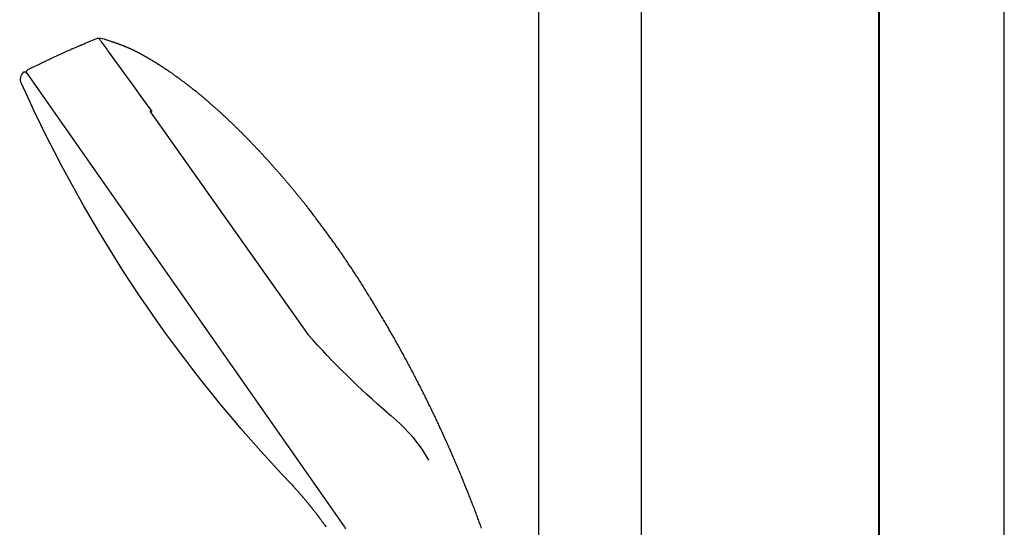
# Model space of a CAD drawing. Units: millimetres. Extents: x 97719 to 123159, y 106110 to 125150.
# Drawn here: x 108462 to 108659, y 120134 to 120235 of the extents above; entities that cross this region are included whole.
import ezdxf

# ---------------------------------------------------------------- set-up
doc = ezdxf.new("R2010")
doc.units = ezdxf.units.MM
doc.header["$LTSCALE"] = 40
doc.header["$MEASUREMENT"] = 0
doc.layers.add('SUISEN', color=4, linetype='Continuous')

# ---------------------------------------------------------------- blocks, each defined once
blk = doc.blocks.new('A$C234C59A2')
at = {"layer": 'SUISEN', "linetype": 'Continuous'}
for p, q in [((88.1, 689.7), (88.1, 305.84)), ((67.5, 305.83), (67.5, 682.85))]:
    blk.add_line(p, q, dxfattribs=at)
blk = doc.blocks.new('A$C242D5AB0')
at = {"layer": 'SUISEN', "linetype": 'Continuous'}
for p, q in [((176.58, 1371.87), (176.5, 1371.85)), ((176.66, 1371.9), (176.58, 1371.87)), ((176.75, 1371.93), (176.66, 1371.9)), ((176.83, 1371.96), (176.75, 1371.93)), ((176.91, 1371.99), (176.83, 1371.96)), ((176.99, 1372.02), (176.91, 1371.99)), ((177.08, 1372.04), (176.99, 1372.02)), ((177.16, 1372.07), (177.08, 1372.04)), ((177.24, 1372.1), (177.16, 1372.07)), ((177.32, 1372.13), (177.24, 1372.1)), ((177.49, 1372.18), (177.32, 1372.13)), ((177.65, 1372.24), (177.49, 1372.18)), ((177.82, 1372.29), (177.65, 1372.24)), ((177.98, 1372.34), (177.82, 1372.29)), ((178.06, 1372.37), (177.98, 1372.34)), ((178.22, 1372.42), (178.06, 1372.37)), ((178.39, 1372.48), (178.22, 1372.42)), ((178.48, 1372.51), (178.39, 1372.48)), ((178.76, 1372.6), (178.48, 1372.51)), ((179.14, 1372.72), (178.76, 1372.6)), ((179.31, 1372.04), (179.08, 1371.72)), ((179.47, 1372.28), (179.31, 1372.04)), ((179.64, 1372.51), (179.47, 1372.28)), ((179.67, 1372.55), (179.64, 1372.51)), ((180.74, 1372.49), (180.4, 1372.63)), ((181.22, 1372.29), (180.74, 1372.49)), ((181.56, 1372.15), (181.22, 1372.29)), ((181.72, 1372.08), (181.56, 1372.15)), ((181.98, 1371.97), (181.72, 1372.08)), ((182.23, 1371.87), (181.98, 1371.97)), ((172.03, 1369.94), (171.96, 1369.9)), ((172.11, 1369.98), (172.03, 1369.94)), ((172.19, 1370.02), (172.11, 1369.98)), ((172.26, 1370.06), (172.19, 1370.02)), ((172.34, 1370.1), (172.26, 1370.06)), ((172.42, 1370.14), (172.34, 1370.1)), ((172.5, 1370.17), (172.42, 1370.14)), ((172.58, 1370.21), (172.5, 1370.17)), ((172.65, 1370.25), (172.58, 1370.21)), ((172.73, 1370.29), (172.65, 1370.25)), ((172.81, 1370.33), (172.73, 1370.29)), ((172.89, 1370.37), (172.81, 1370.33)), ((172.97, 1370.4), (172.89, 1370.37)), ((173.04, 1370.44), (172.97, 1370.4)), ((173.12, 1370.48), (173.04, 1370.44)), ((173.2, 1370.52), (173.12, 1370.48)), ((173.28, 1370.55), (173.2, 1370.52)), ((173.36, 1370.59), (173.28, 1370.55)), ((173.44, 1370.62), (173.36, 1370.59)), ((173.52, 1370.66), (173.44, 1370.62)), ((173.6, 1370.7), (173.52, 1370.66)), ((173.67, 1370.73), (173.6, 1370.7)), ((173.75, 1370.77), (173.67, 1370.73)), ((173.83, 1370.8), (173.75, 1370.77)), ((173.91, 1370.84), (173.83, 1370.8)), ((173.99, 1370.87), (173.91, 1370.84)), ((174.07, 1370.91), (173.99, 1370.87)), ((174.15, 1370.94), (174.07, 1370.91)), ((174.23, 1370.98), (174.15, 1370.94)), ((174.31, 1371.01), (174.23, 1370.98)), ((174.39, 1371.04), (174.31, 1371.01)), ((174.47, 1371.08), (174.39, 1371.04)), ((174.55, 1371.11), (174.47, 1371.08)), ((174.63, 1371.14), (174.55, 1371.11)), ((174.71, 1371.18), (174.63, 1371.14)), ((174.79, 1371.21), (174.71, 1371.18)), ((174.87, 1371.24), (174.79, 1371.21)), ((174.95, 1371.27), (174.87, 1371.24)), ((175.04, 1371.3), (174.95, 1371.27)), ((175.12, 1371.34), (175.04, 1371.3)), ((175.2, 1371.37), (175.12, 1371.34)), ((175.28, 1371.4), (175.2, 1371.37)), ((175.36, 1371.43), (175.28, 1371.4)), ((175.44, 1371.46), (175.36, 1371.43)), ((175.52, 1371.49), (175.44, 1371.46)), ((175.6, 1371.52), (175.52, 1371.49)), ((175.68, 1371.55), (175.6, 1371.52)), ((175.77, 1371.58), (175.68, 1371.55)), ((175.85, 1371.61), (175.77, 1371.58)), ((175.93, 1371.64), (175.85, 1371.61)), ((176.01, 1371.67), (175.93, 1371.64)), ((176.09, 1371.7), (176.01, 1371.67)), ((176.17, 1371.73), (176.09, 1371.7)), ((176.26, 1371.76), (176.17, 1371.73)), ((176.34, 1371.79), (176.26, 1371.76)), ((176.42, 1371.82), (176.34, 1371.79)), ((176.5, 1371.85), (176.42, 1371.82)), ((177.92, 1370.11), (177.66, 1369.75)), ((178.09, 1370.34), (177.92, 1370.11)), ((178.29, 1370.62), (178.09, 1370.34)), ((178.48, 1370.89), (178.29, 1370.62)), ((178.68, 1371.17), (178.48, 1370.89)), ((178.88, 1371.45), (178.68, 1371.17)), ((179.08, 1371.72), (178.88, 1371.45)), ((182.51, 1371.75), (182.23, 1371.87)), ((182.73, 1371.65), (182.51, 1371.75)), ((182.95, 1371.56), (182.73, 1371.65)), ((183.16, 1371.48), (182.95, 1371.56)), ((183.35, 1371.39), (183.16, 1371.48)), ((183.44, 1371.36), (183.35, 1371.39)), ((183.68, 1371.25), (183.44, 1371.36)), ((183.75, 1371.22), (183.68, 1371.25)), ((183.93, 1371.15), (183.75, 1371.22)), ((184.05, 1371.09), (183.93, 1371.15)), ((184.23, 1371.02), (184.05, 1371.09)), ((184.3, 1370.99), (184.23, 1371.02)), ((184.47, 1370.91), (184.3, 1370.99)), ((184.66, 1370.83), (184.47, 1370.91)), ((184.79, 1370.78), (184.66, 1370.83)), ((184.98, 1370.69), (184.79, 1370.78)), ((185.15, 1370.62), (184.98, 1370.69)), ((185.15, 1370.62), (185.17, 1370.61)), ((185.35, 1370.53), (185.17, 1370.61)), ((185.35, 1370.53), (185.36, 1370.52)), ((185.54, 1370.45), (185.36, 1370.52)), ((185.71, 1370.37), (185.54, 1370.45)), ((185.89, 1370.29), (185.71, 1370.37)), ((186.06, 1370.21), (185.89, 1370.29)), ((186.06, 1370.21), (186.08, 1370.21)), ((186.25, 1370.13), (186.08, 1370.21)), ((186.41, 1370.06), (186.25, 1370.13)), ((186.44, 1370.04), (186.41, 1370.06)), ((186.6, 1369.97), (186.44, 1370.04)), ((186.6, 1369.97), (186.62, 1369.97)), ((186.77, 1369.89), (186.62, 1369.97)), ((168.56, 1367.96), (168.49, 1367.91)), ((168.64, 1368), (168.56, 1367.96)), ((168.71, 1368.05), (168.64, 1368)), ((168.79, 1368.09), (168.71, 1368.05)), ((168.86, 1368.14), (168.79, 1368.09)), ((168.94, 1368.18), (168.86, 1368.14)), ((169.01, 1368.23), (168.94, 1368.18)), ((169.08, 1368.27), (169.01, 1368.23)), ((169.16, 1368.32), (169.08, 1368.27)), ((169.23, 1368.36), (169.16, 1368.32)), ((169.31, 1368.41), (169.23, 1368.36)), ((169.38, 1368.45), (169.31, 1368.41)), ((169.46, 1368.5), (169.38, 1368.45)), ((169.53, 1368.54), (169.46, 1368.5)), ((169.61, 1368.59), (169.53, 1368.54)), ((169.68, 1368.63), (169.61, 1368.59)), ((169.75, 1368.67), (169.68, 1368.63)), ((169.83, 1368.72), (169.75, 1368.67)), ((169.9, 1368.76), (169.83, 1368.72)), ((169.98, 1368.81), (169.9, 1368.76)), ((170.05, 1368.85), (169.98, 1368.81)), ((170.13, 1368.89), (170.05, 1368.85)), ((170.2, 1368.94), (170.13, 1368.89)), ((170.28, 1368.98), (170.2, 1368.94)), ((170.36, 1369.02), (170.28, 1368.98)), ((170.43, 1369.07), (170.36, 1369.02)), ((170.51, 1369.11), (170.43, 1369.07)), ((170.58, 1369.15), (170.51, 1369.11)), ((170.66, 1369.2), (170.58, 1369.15)), ((170.73, 1369.24), (170.66, 1369.2)), ((170.81, 1369.28), (170.73, 1369.24)), ((170.88, 1369.32), (170.81, 1369.28)), ((170.96, 1369.36), (170.88, 1369.32)), ((171.04, 1369.41), (170.96, 1369.36)), ((171.11, 1369.45), (171.04, 1369.41)), ((171.19, 1369.49), (171.11, 1369.45)), ((171.27, 1369.53), (171.19, 1369.49)), ((171.34, 1369.57), (171.27, 1369.53)), ((171.42, 1369.61), (171.34, 1369.57)), ((171.49, 1369.66), (171.42, 1369.61)), ((171.57, 1369.7), (171.49, 1369.66)), ((171.65, 1369.74), (171.57, 1369.7)), ((171.72, 1369.78), (171.65, 1369.74)), ((171.8, 1369.82), (171.72, 1369.78)), ((171.88, 1369.86), (171.8, 1369.82)), ((171.96, 1369.9), (171.88, 1369.86)), ((176.86, 1368.64), (175.73, 1367.08)), ((177.32, 1369.29), (176.86, 1368.64)), ((177.66, 1369.75), (177.32, 1369.29)), ((186.93, 1369.82), (186.77, 1369.89)), ((187.09, 1369.75), (186.93, 1369.82)), ((187.17, 1369.71), (187.09, 1369.75)), ((187.33, 1369.64), (187.17, 1369.71)), ((187.33, 1369.64), (187.35, 1369.63)), ((187.5, 1369.56), (187.35, 1369.63)), ((187.68, 1369.48), (187.5, 1369.56)), ((187.78, 1369.44), (187.68, 1369.48)), ((187.94, 1369.36), (187.78, 1369.44)), ((188.09, 1369.29), (187.94, 1369.36)), ((188.25, 1369.22), (188.09, 1369.29)), ((188.35, 1369.17), (188.25, 1369.22)), ((188.51, 1369.1), (188.35, 1369.17)), ((188.66, 1369.03), (188.51, 1369.1)), ((188.84, 1368.95), (188.66, 1369.03)), ((188.96, 1368.89), (188.84, 1368.95)), ((189.11, 1368.82), (188.96, 1368.89)), ((189.29, 1368.74), (189.11, 1368.82)), ((189.46, 1368.66), (189.29, 1368.74)), ((189.56, 1368.61), (189.46, 1368.66)), ((189.75, 1368.52), (189.56, 1368.61)), ((189.94, 1368.43), (189.75, 1368.52)), ((190.13, 1368.34), (189.94, 1368.43)), ((190.23, 1368.29), (190.13, 1368.34)), ((190.44, 1368.19), (190.23, 1368.29)), ((190.56, 1368.13), (190.44, 1368.19)), ((190.73, 1368.05), (190.56, 1368.13)), ((190.96, 1367.94), (190.73, 1368.05)), ((191.11, 1367.87), (190.96, 1367.94)), ((165.58, 1366.01), (165.51, 1365.96)), ((165.66, 1366.06), (165.58, 1366.01)), ((165.73, 1366.11), (165.66, 1366.06)), ((165.8, 1366.16), (165.73, 1366.11)), ((165.87, 1366.21), (165.8, 1366.16)), ((165.94, 1366.26), (165.87, 1366.21)), ((166.01, 1366.3), (165.94, 1366.26)), ((166.09, 1366.35), (166.01, 1366.3)), ((166.16, 1366.4), (166.09, 1366.35)), ((166.23, 1366.45), (166.16, 1366.4)), ((166.3, 1366.5), (166.23, 1366.45)), ((166.37, 1366.55), (166.3, 1366.5)), ((166.45, 1366.59), (166.37, 1366.55)), ((166.52, 1366.64), (166.45, 1366.59)), ((166.59, 1366.69), (166.52, 1366.64)), ((166.66, 1366.74), (166.59, 1366.69)), ((166.74, 1366.79), (166.66, 1366.74)), ((166.81, 1366.84), (166.74, 1366.79)), ((166.88, 1366.88), (166.81, 1366.84)), ((166.95, 1366.93), (166.88, 1366.88)), ((167.03, 1366.98), (166.95, 1366.93)), ((167.1, 1367.03), (167.03, 1366.98)), ((167.17, 1367.07), (167.1, 1367.03)), ((167.24, 1367.12), (167.17, 1367.07)), ((167.32, 1367.17), (167.24, 1367.12)), ((167.39, 1367.21), (167.32, 1367.17)), ((167.46, 1367.26), (167.39, 1367.21)), ((167.54, 1367.31), (167.46, 1367.26)), ((167.61, 1367.36), (167.54, 1367.31)), ((167.68, 1367.4), (167.61, 1367.36)), ((167.76, 1367.45), (167.68, 1367.4)), ((167.83, 1367.5), (167.76, 1367.45)), ((167.9, 1367.54), (167.83, 1367.5)), ((167.98, 1367.59), (167.9, 1367.54)), ((168.05, 1367.64), (167.98, 1367.59)), ((168.12, 1367.68), (168.05, 1367.64)), ((168.2, 1367.73), (168.12, 1367.68)), ((168.27, 1367.77), (168.2, 1367.73)), ((168.34, 1367.82), (168.27, 1367.77)), ((168.42, 1367.87), (168.34, 1367.82)), ((168.49, 1367.91), (168.42, 1367.87)), ((175.23, 1366.39), (174.74, 1365.7)), ((175.73, 1367.08), (175.23, 1366.39)), ((191.33, 1367.76), (191.11, 1367.87)), ((191.57, 1367.64), (191.33, 1367.76)), ((191.83, 1367.52), (191.57, 1367.64)), ((192.02, 1367.43), (191.83, 1367.52)), ((192.29, 1367.29), (192.02, 1367.43)), ((192.58, 1367.15), (192.29, 1367.29)), ((192.65, 1367.12), (192.58, 1367.15)), ((193.03, 1366.93), (192.65, 1367.12)), ((193.55, 1366.68), (193.03, 1366.93)), ((194.01, 1366.46), (193.55, 1366.68)), ((194.49, 1365.98), (194.47, 1365.94)), ((194.21, 1365.74), (130.77, 1275.13)), ((162.91, 1364.08), (162.77, 1363.98)), ((163.05, 1364.18), (162.91, 1364.08)), ((163.19, 1364.29), (163.05, 1364.18)), ((163.32, 1364.39), (163.19, 1364.29)), ((163.46, 1364.5), (163.32, 1364.39)), ((163.6, 1364.6), (163.46, 1364.5)), ((163.67, 1364.65), (163.6, 1364.6)), ((163.81, 1364.75), (163.67, 1364.65)), ((163.88, 1364.8), (163.81, 1364.75)), ((164.02, 1364.91), (163.88, 1364.8)), ((164.17, 1365.01), (164.02, 1364.91)), ((164.24, 1365.06), (164.17, 1365.01)), ((164.38, 1365.16), (164.24, 1365.06)), ((164.52, 1365.26), (164.38, 1365.16)), ((164.59, 1365.31), (164.52, 1365.26)), ((164.73, 1365.41), (164.59, 1365.31)), ((164.87, 1365.51), (164.73, 1365.41)), ((165.01, 1365.61), (164.87, 1365.51)), ((165.16, 1365.71), (165.01, 1365.61)), ((165.3, 1365.81), (165.16, 1365.71)), ((165.37, 1365.86), (165.3, 1365.81)), ((165.51, 1365.96), (165.37, 1365.86)), ((173.57, 1364.09), (173.04, 1363.36)), ((174.74, 1365.7), (173.57, 1364.09)), ((194.42, 1365.88), (194.21, 1365.74)), ((160.31, 1362.05), (160.17, 1361.94)), ((160.44, 1362.16), (160.31, 1362.05)), ((160.58, 1362.27), (160.44, 1362.16)), ((160.65, 1362.32), (160.58, 1362.27)), ((160.78, 1362.43), (160.65, 1362.32)), ((160.92, 1362.54), (160.78, 1362.43)), ((160.99, 1362.59), (160.92, 1362.54)), ((161.12, 1362.7), (160.99, 1362.59)), ((161.26, 1362.81), (161.12, 1362.7)), ((161.39, 1362.91), (161.26, 1362.81)), ((161.46, 1362.97), (161.39, 1362.91)), ((161.6, 1363.08), (161.46, 1362.97)), ((161.74, 1363.18), (161.6, 1363.08)), ((161.87, 1363.29), (161.74, 1363.18)), ((162.01, 1363.4), (161.87, 1363.29)), ((162.08, 1363.45), (162.01, 1363.4)), ((162.22, 1363.55), (162.08, 1363.45)), ((162.35, 1363.66), (162.22, 1363.55)), ((162.42, 1363.71), (162.35, 1363.66)), ((162.56, 1363.82), (162.42, 1363.71)), ((162.7, 1363.92), (162.56, 1363.82)), ((162.77, 1363.98), (162.7, 1363.92)), ((172.21, 1362.21), (171.75, 1361.57)), ((172.55, 1362.67), (172.21, 1362.21)), ((173.04, 1363.36), (172.55, 1362.67)), ((158.04, 1360.15), (157.91, 1360.04)), ((158.11, 1360.21), (158.04, 1360.15)), ((158.24, 1360.32), (158.11, 1360.21)), ((158.37, 1360.43), (158.24, 1360.32)), ((158.51, 1360.55), (158.37, 1360.43)), ((158.57, 1360.6), (158.51, 1360.55)), ((158.71, 1360.72), (158.57, 1360.6)), ((158.84, 1360.83), (158.71, 1360.72)), ((158.97, 1360.94), (158.84, 1360.83)), ((159.04, 1361), (158.97, 1360.94)), ((159.17, 1361.11), (159.04, 1361)), ((159.3, 1361.22), (159.17, 1361.11)), ((159.44, 1361.33), (159.3, 1361.22)), ((159.57, 1361.44), (159.44, 1361.33)), ((159.64, 1361.5), (159.57, 1361.44)), ((159.77, 1361.61), (159.64, 1361.5)), ((159.84, 1361.66), (159.77, 1361.61)), ((159.97, 1361.77), (159.84, 1361.66)), ((160.04, 1361.83), (159.97, 1361.77)), ((160.17, 1361.94), (160.04, 1361.83)), ((170.85, 1360.33), (169.23, 1358.08)), ((171.42, 1361.11), (170.85, 1360.33)), ((171.75, 1361.57), (171.42, 1361.11)), ((169.63, 1358.17), (137.93, 1313.45)), ((155.77, 1358.14), (155.64, 1358.02)), ((155.9, 1358.25), (155.77, 1358.14)), ((156.03, 1358.37), (155.9, 1358.25)), ((156.16, 1358.49), (156.03, 1358.37)), ((156.28, 1358.6), (156.16, 1358.49)), ((156.41, 1358.72), (156.28, 1358.6)), ((156.54, 1358.83), (156.41, 1358.72)), ((156.67, 1358.95), (156.54, 1358.83)), ((156.74, 1359.01), (156.67, 1358.95)), ((156.87, 1359.12), (156.74, 1359.01)), ((157, 1359.24), (156.87, 1359.12)), ((157.13, 1359.35), (157, 1359.24)), ((157.19, 1359.41), (157.13, 1359.35)), ((157.32, 1359.52), (157.19, 1359.41)), ((157.45, 1359.64), (157.32, 1359.52)), ((157.52, 1359.7), (157.45, 1359.64)), ((157.65, 1359.81), (157.52, 1359.7)), ((157.78, 1359.92), (157.65, 1359.81)), ((157.91, 1360.04), (157.78, 1359.92)), ((153.61, 1356.13), (153.48, 1356.01)), ((153.73, 1356.25), (153.61, 1356.13)), ((153.86, 1356.37), (153.73, 1356.25)), ((153.98, 1356.48), (153.86, 1356.37)), ((154.11, 1356.6), (153.98, 1356.48)), ((154.24, 1356.72), (154.11, 1356.6)), ((154.36, 1356.84), (154.24, 1356.72)), ((154.49, 1356.96), (154.36, 1356.84)), ((154.62, 1357.08), (154.49, 1356.96)), ((154.75, 1357.2), (154.62, 1357.08)), ((154.87, 1357.32), (154.75, 1357.2)), ((155, 1357.43), (154.87, 1357.32)), ((155.13, 1357.55), (155, 1357.43)), ((155.19, 1357.61), (155.13, 1357.55)), ((155.32, 1357.73), (155.19, 1357.61)), ((155.45, 1357.84), (155.32, 1357.73)), ((155.51, 1357.9), (155.45, 1357.84)), ((155.64, 1358.02), (155.51, 1357.9)), ((151.68, 1354.25), (151.55, 1354.13)), ((151.8, 1354.37), (151.68, 1354.25)), ((151.92, 1354.5), (151.8, 1354.37)), ((152.05, 1354.62), (151.92, 1354.5)), ((152.17, 1354.74), (152.05, 1354.62)), ((152.29, 1354.86), (152.17, 1354.74)), ((152.42, 1354.98), (152.29, 1354.86)), ((152.54, 1355.1), (152.42, 1354.98)), ((152.61, 1355.16), (152.54, 1355.1)), ((152.73, 1355.28), (152.61, 1355.16)), ((152.85, 1355.41), (152.73, 1355.28)), ((152.98, 1355.53), (152.85, 1355.41)), ((153.1, 1355.65), (152.98, 1355.53)), ((153.23, 1355.77), (153.1, 1355.65)), ((153.29, 1355.83), (153.23, 1355.77)), ((153.42, 1355.95), (153.29, 1355.83)), ((153.48, 1356.01), (153.42, 1355.95)), ((149.66, 1352.21), (149.54, 1352.09)), ((149.78, 1352.34), (149.66, 1352.21)), ((149.9, 1352.46), (149.78, 1352.34)), ((150.02, 1352.59), (149.9, 1352.46)), ((150.14, 1352.71), (150.02, 1352.59)), ((150.27, 1352.84), (150.14, 1352.71)), ((150.33, 1352.9), (150.27, 1352.84)), ((150.45, 1353.02), (150.33, 1352.9)), ((150.57, 1353.15), (150.45, 1353.02)), ((150.63, 1353.21), (150.57, 1353.15)), ((150.75, 1353.33), (150.63, 1353.21)), ((150.88, 1353.45), (150.75, 1353.33)), ((151, 1353.58), (150.88, 1353.45)), ((151.12, 1353.7), (151, 1353.58)), ((151.18, 1353.76), (151.12, 1353.7)), ((151.31, 1353.88), (151.18, 1353.76)), ((151.43, 1354.01), (151.31, 1353.88)), ((151.55, 1354.13), (151.43, 1354.01)), ((147.8, 1350.27), (147.68, 1350.14)), ((147.86, 1350.33), (147.8, 1350.27)), ((147.98, 1350.46), (147.86, 1350.33)), ((148.1, 1350.58), (147.98, 1350.46)), ((148.22, 1350.71), (148.1, 1350.58)), ((148.34, 1350.83), (148.22, 1350.71)), ((148.46, 1350.96), (148.34, 1350.83)), ((148.58, 1351.09), (148.46, 1350.96)), ((148.7, 1351.21), (148.58, 1351.09)), ((148.82, 1351.34), (148.7, 1351.21)), ((148.94, 1351.46), (148.82, 1351.34)), ((149.06, 1351.59), (148.94, 1351.46)), ((149.18, 1351.71), (149.06, 1351.59)), ((149.3, 1351.84), (149.18, 1351.71)), ((149.42, 1351.96), (149.3, 1351.84)), ((149.54, 1352.09), (149.42, 1351.96)), ((145.98, 1348.29), (145.86, 1348.16)), ((146.09, 1348.41), (145.98, 1348.29)), ((146.21, 1348.54), (146.09, 1348.41)), ((146.27, 1348.61), (146.21, 1348.54)), ((146.39, 1348.74), (146.27, 1348.61)), ((146.5, 1348.86), (146.39, 1348.74)), ((146.62, 1348.99), (146.5, 1348.86)), ((146.74, 1349.12), (146.62, 1348.99)), ((146.86, 1349.25), (146.74, 1349.12)), ((146.92, 1349.31), (146.86, 1349.25)), ((147.03, 1349.44), (146.92, 1349.31)), ((147.15, 1349.57), (147.03, 1349.44)), ((147.27, 1349.69), (147.15, 1349.57)), ((147.39, 1349.82), (147.27, 1349.69)), ((147.51, 1349.95), (147.39, 1349.82)), ((147.62, 1350.08), (147.51, 1349.95)), ((147.68, 1350.14), (147.62, 1350.08)), ((144.24, 1346.34), (144.13, 1346.21)), ((144.36, 1346.47), (144.24, 1346.34)), ((144.47, 1346.6), (144.36, 1346.47)), ((144.59, 1346.73), (144.47, 1346.6)), ((144.7, 1346.86), (144.59, 1346.73)), ((144.82, 1346.99), (144.7, 1346.86)), ((144.93, 1347.12), (144.82, 1346.99)), ((145.05, 1347.25), (144.93, 1347.12)), ((145.16, 1347.38), (145.05, 1347.25)), ((145.28, 1347.51), (145.16, 1347.38)), ((145.4, 1347.64), (145.28, 1347.51)), ((145.51, 1347.77), (145.4, 1347.64)), ((145.63, 1347.9), (145.51, 1347.77)), ((145.74, 1348.03), (145.63, 1347.9)), ((145.86, 1348.16), (145.74, 1348.03)), ((142.6, 1344.44), (142.48, 1344.3)), ((142.71, 1344.57), (142.6, 1344.44)), ((142.82, 1344.7), (142.71, 1344.57)), ((142.94, 1344.83), (142.82, 1344.7)), ((143.05, 1344.96), (142.94, 1344.83)), ((143.16, 1345.1), (143.05, 1344.96)), ((143.27, 1345.23), (143.16, 1345.1)), ((143.39, 1345.36), (143.27, 1345.23)), ((143.45, 1345.42), (143.39, 1345.36)), ((143.56, 1345.56), (143.45, 1345.42)), ((143.67, 1345.69), (143.56, 1345.56)), ((143.79, 1345.82), (143.67, 1345.69)), ((143.9, 1345.95), (143.79, 1345.82)), ((144.02, 1346.08), (143.9, 1345.95)), ((144.13, 1346.21), (144.02, 1346.08)), ((140.92, 1342.44), (140.81, 1342.31)), ((141.03, 1342.58), (140.92, 1342.44)), ((141.14, 1342.71), (141.03, 1342.58)), ((141.25, 1342.84), (141.14, 1342.71)), ((141.37, 1342.98), (141.25, 1342.84)), ((141.48, 1343.11), (141.37, 1342.98)), ((141.59, 1343.24), (141.48, 1343.11)), ((141.7, 1343.38), (141.59, 1343.24)), ((141.81, 1343.51), (141.7, 1343.38)), ((141.92, 1343.64), (141.81, 1343.51)), ((142.03, 1343.77), (141.92, 1343.64)), ((142.15, 1343.91), (142.03, 1343.77)), ((142.26, 1344.04), (142.15, 1343.91)), ((142.37, 1344.17), (142.26, 1344.04)), ((142.48, 1344.3), (142.37, 1344.17)), ((139.28, 1340.42), (139.17, 1340.29)), ((139.38, 1340.56), (139.28, 1340.42)), ((139.49, 1340.69), (139.38, 1340.56)), ((139.6, 1340.83), (139.49, 1340.69)), ((139.71, 1340.96), (139.6, 1340.83)), ((139.82, 1341.1), (139.71, 1340.96)), ((139.93, 1341.23), (139.82, 1341.1)), ((140.04, 1341.37), (139.93, 1341.23)), ((140.15, 1341.5), (140.04, 1341.37)), ((140.26, 1341.64), (140.15, 1341.5)), ((140.37, 1341.77), (140.26, 1341.64)), ((140.48, 1341.91), (140.37, 1341.77)), ((140.59, 1342.04), (140.48, 1341.91)), ((140.7, 1342.17), (140.59, 1342.04)), ((140.81, 1342.31), (140.7, 1342.17)), ((137.93, 1338.72), (137.54, 1338.22)), ((138.11, 1338.96), (137.93, 1338.72)), ((138.23, 1339.11), (138.11, 1338.96)), ((138.35, 1339.27), (138.23, 1339.11)), ((138.47, 1339.41), (138.35, 1339.27)), ((138.58, 1339.55), (138.47, 1339.41)), ((138.68, 1339.68), (138.58, 1339.55)), ((138.79, 1339.81), (138.68, 1339.68)), ((138.95, 1340.01), (138.79, 1339.81)), ((139.06, 1340.15), (138.95, 1340.01)), ((139.17, 1340.29), (139.06, 1340.15)), ((136.04, 1336.25), (136.2, 1336.45)), ((136.2, 1336.45), (136.36, 1336.66)), ((136.36, 1336.66), (136.52, 1336.88)), ((136.52, 1336.88), (136.69, 1337.1)), ((136.69, 1337.1), (136.86, 1337.33)), ((137.21, 1337.79), (136.86, 1337.33)), ((137.54, 1338.22), (137.21, 1337.79)), ((134.69, 1334.44), (134.84, 1334.65)), ((134.84, 1334.65), (134.99, 1334.85)), ((134.99, 1334.85), (135.14, 1335.06)), ((135.14, 1335.06), (135.29, 1335.26)), ((135.29, 1335.26), (135.44, 1335.45)), ((135.44, 1335.45), (135.59, 1335.65)), ((135.59, 1335.65), (135.74, 1335.85)), ((135.74, 1335.85), (135.89, 1336.05)), ((135.89, 1336.05), (136.04, 1336.25)), ((133.17, 1332.37), (133.31, 1332.58)), ((133.31, 1332.58), (133.47, 1332.78)), ((133.47, 1332.78), (133.62, 1332.99)), ((133.62, 1332.99), (133.77, 1333.2)), ((133.77, 1333.2), (133.92, 1333.4)), ((133.92, 1333.4), (134.07, 1333.61)), ((134.07, 1333.61), (134.22, 1333.82)), ((134.22, 1333.82), (134.38, 1334.03)), ((134.38, 1334.03), (134.53, 1334.24)), ((134.53, 1334.24), (134.69, 1334.44)), ((131.83, 1330.49), (131.98, 1330.7)), ((131.98, 1330.7), (132.13, 1330.91)), ((132.13, 1330.91), (132.27, 1331.12)), ((132.27, 1331.12), (132.42, 1331.33)), ((132.42, 1331.33), (132.57, 1331.54)), ((132.57, 1331.54), (132.72, 1331.75)), ((132.72, 1331.75), (132.87, 1331.96)), ((132.87, 1331.96), (133.02, 1332.16)), ((133.02, 1332.16), (133.17, 1332.37)), ((130.38, 1328.38), (130.53, 1328.59)), ((130.53, 1328.59), (130.67, 1328.81)), ((130.67, 1328.81), (130.81, 1329.02)), ((130.81, 1329.02), (130.96, 1329.23)), ((130.96, 1329.23), (131.1, 1329.44)), ((131.1, 1329.44), (131.25, 1329.65)), ((131.25, 1329.65), (131.39, 1329.86)), ((131.39, 1329.86), (131.54, 1330.07)), ((131.54, 1330.07), (131.69, 1330.28)), ((131.69, 1330.28), (131.83, 1330.49)), ((129.11, 1326.46), (129.25, 1326.68)), ((129.25, 1326.68), (129.39, 1326.89)), ((129.39, 1326.89), (129.53, 1327.11)), ((129.53, 1327.11), (129.67, 1327.32)), ((129.67, 1327.32), (129.81, 1327.53)), ((129.81, 1327.53), (129.96, 1327.74)), ((129.96, 1327.74), (130.1, 1327.96)), ((130.1, 1327.96), (130.24, 1328.17)), ((130.24, 1328.17), (130.38, 1328.38)), ((127.85, 1324.53), (127.99, 1324.75)), ((127.99, 1324.75), (128.13, 1324.96)), ((128.13, 1324.96), (128.27, 1325.18)), ((128.27, 1325.18), (128.41, 1325.39)), ((128.41, 1325.39), (128.55, 1325.61)), ((128.55, 1325.61), (128.69, 1325.82)), ((128.69, 1325.82), (128.83, 1326.04)), ((128.83, 1326.04), (128.97, 1326.25)), ((128.97, 1326.25), (129.11, 1326.46)), ((126.62, 1322.59), (126.75, 1322.8)), ((126.75, 1322.8), (126.89, 1323.02)), ((126.89, 1323.02), (127.03, 1323.24)), ((127.03, 1323.24), (127.16, 1323.45)), ((127.16, 1323.45), (127.3, 1323.67)), ((127.3, 1323.67), (127.44, 1323.89)), ((127.44, 1323.89), (127.57, 1324.1)), ((127.57, 1324.1), (127.71, 1324.32)), ((127.71, 1324.32), (127.85, 1324.53)), ((125.4, 1320.63), (125.53, 1320.85)), ((125.53, 1320.85), (125.67, 1321.07)), ((125.67, 1321.07), (125.8, 1321.28)), ((125.8, 1321.28), (125.94, 1321.5)), ((125.94, 1321.5), (126.07, 1321.72)), ((126.07, 1321.72), (126.21, 1321.94)), ((126.21, 1321.94), (126.34, 1322.15)), ((126.34, 1322.15), (126.48, 1322.37)), ((126.48, 1322.37), (126.62, 1322.59)), ((124.2, 1318.66), (124.34, 1318.88)), ((124.34, 1318.88), (124.47, 1319.1)), ((124.47, 1319.1), (124.6, 1319.32)), ((124.6, 1319.32), (124.73, 1319.54)), ((124.73, 1319.54), (124.87, 1319.76)), ((124.87, 1319.76), (125, 1319.98)), ((125, 1319.98), (125.13, 1320.19)), ((125.13, 1320.19), (125.27, 1320.41)), ((125.27, 1320.41), (125.4, 1320.63)), ((123.02, 1316.68), (123.15, 1316.9)), ((123.15, 1316.9), (123.28, 1317.12)), ((123.28, 1317.12), (123.42, 1317.34)), ((123.42, 1317.34), (123.55, 1317.56)), ((123.55, 1317.56), (123.68, 1317.78)), ((123.68, 1317.78), (123.81, 1318)), ((123.81, 1318), (123.94, 1318.22)), ((123.94, 1318.22), (124.07, 1318.44)), ((124.07, 1318.44), (124.2, 1318.66)), ((121.86, 1314.69), (121.99, 1314.91)), ((121.99, 1314.91), (122.12, 1315.13)), ((122.12, 1315.13), (122.25, 1315.36)), ((122.25, 1315.36), (122.38, 1315.58)), ((122.38, 1315.58), (122.51, 1315.8)), ((122.51, 1315.8), (122.64, 1316.02)), ((122.64, 1316.02), (122.77, 1316.24)), ((122.77, 1316.24), (122.89, 1316.46)), ((122.89, 1316.46), (123.02, 1316.68)), ((120.72, 1312.69), (120.85, 1312.91)), ((120.85, 1312.91), (120.97, 1313.14)), ((120.97, 1313.14), (121.1, 1313.36)), ((121.1, 1313.36), (121.23, 1313.58)), ((121.23, 1313.58), (121.35, 1313.8)), ((121.35, 1313.8), (121.48, 1314.03)), ((121.48, 1314.03), (121.61, 1314.25)), ((121.61, 1314.25), (121.74, 1314.47)), ((121.74, 1314.47), (121.86, 1314.69)), ((119.6, 1310.68), (119.72, 1310.9)), ((119.72, 1310.9), (119.85, 1311.13)), ((119.85, 1311.13), (119.97, 1311.35)), ((119.97, 1311.35), (120.1, 1311.57)), ((120.1, 1311.57), (120.22, 1311.8)), ((120.22, 1311.8), (120.35, 1312.02)), ((120.35, 1312.02), (120.47, 1312.24)), ((120.47, 1312.24), (120.6, 1312.47)), ((120.6, 1312.47), (120.72, 1312.69)), ((118.61, 1308.88), (118.74, 1309.11)), ((118.74, 1309.11), (118.86, 1309.33)), ((118.86, 1309.33), (118.98, 1309.56)), ((118.98, 1309.56), (119.1, 1309.78)), ((119.1, 1309.78), (119.23, 1310.01)), ((119.23, 1310.01), (119.35, 1310.23)), ((119.35, 1310.23), (119.47, 1310.45)), ((119.47, 1310.45), (119.6, 1310.68)), ((117.53, 1306.85), (117.65, 1307.08)), ((117.65, 1307.08), (117.77, 1307.3)), ((117.77, 1307.3), (117.89, 1307.53)), ((117.89, 1307.53), (118.01, 1307.76)), ((118.01, 1307.76), (118.13, 1307.98)), ((118.13, 1307.98), (118.25, 1308.21)), ((118.25, 1308.21), (118.37, 1308.43)), ((118.37, 1308.43), (118.49, 1308.66)), ((118.49, 1308.66), (118.61, 1308.88)), ((116.46, 1304.81), (116.57, 1305.04)), ((116.57, 1305.04), (116.69, 1305.27)), ((116.69, 1305.27), (116.81, 1305.49)), ((116.81, 1305.49), (116.93, 1305.72)), ((116.93, 1305.72), (117.05, 1305.95)), ((117.05, 1305.95), (117.17, 1306.17)), ((117.17, 1306.17), (117.29, 1306.4)), ((117.29, 1306.4), (117.41, 1306.63)), ((117.41, 1306.63), (117.53, 1306.85)), ((115.4, 1302.76), (115.52, 1302.99)), ((115.52, 1302.99), (115.64, 1303.22)), ((115.64, 1303.22), (115.75, 1303.45)), ((115.75, 1303.45), (115.87, 1303.67)), ((115.87, 1303.67), (115.99, 1303.9)), ((115.99, 1303.9), (116.1, 1304.13)), ((116.1, 1304.13), (116.22, 1304.36)), ((116.22, 1304.36), (116.34, 1304.58)), ((116.34, 1304.58), (116.46, 1304.81)), ((114.49, 1300.93), (114.6, 1301.16)), ((114.6, 1301.16), (114.71, 1301.39)), ((114.71, 1301.39), (114.83, 1301.62)), ((114.83, 1301.62), (114.94, 1301.85)), ((114.94, 1301.85), (115.06, 1302.08)), ((115.06, 1302.08), (115.17, 1302.3)), ((115.17, 1302.3), (115.29, 1302.53)), ((115.29, 1302.53), (115.4, 1302.76)), ((113.47, 1298.86), (113.58, 1299.09)), ((113.58, 1299.09), (113.69, 1299.32)), ((113.69, 1299.32), (113.81, 1299.55)), ((113.81, 1299.55), (113.92, 1299.78)), ((113.92, 1299.78), (114.03, 1300.01)), ((114.03, 1300.01), (114.15, 1300.24)), ((114.15, 1300.24), (114.26, 1300.47)), ((114.26, 1300.47), (114.37, 1300.7)), ((114.37, 1300.7), (114.49, 1300.93)), ((112.58, 1297.02), (112.69, 1297.25)), ((112.69, 1297.25), (112.8, 1297.48)), ((112.8, 1297.48), (112.92, 1297.71)), ((112.92, 1297.71), (113.03, 1297.94)), ((113.03, 1297.94), (113.14, 1298.17)), ((113.14, 1298.17), (113.25, 1298.4)), ((113.25, 1298.4), (113.36, 1298.63)), ((113.36, 1298.63), (113.47, 1298.86)), ((111.61, 1294.93), (111.71, 1295.16)), ((111.71, 1295.16), (111.82, 1295.39)), ((111.82, 1295.39), (111.93, 1295.63)), ((111.93, 1295.63), (112.04, 1295.86)), ((112.04, 1295.86), (112.15, 1296.09)), ((112.15, 1296.09), (112.26, 1296.32)), ((112.26, 1296.32), (112.37, 1296.55)), ((112.37, 1296.55), (112.47, 1296.79)), ((112.47, 1296.79), (112.58, 1297.02)), ((110.75, 1293.07), (110.86, 1293.3)), ((110.86, 1293.3), (110.96, 1293.54)), ((110.96, 1293.54), (111.07, 1293.77)), ((111.07, 1293.77), (111.18, 1294)), ((111.18, 1294), (111.28, 1294.23)), ((111.28, 1294.23), (111.39, 1294.47)), ((111.39, 1294.47), (111.5, 1294.7)), ((111.5, 1294.7), (111.61, 1294.93)), ((109.81, 1290.97), (109.91, 1291.2)), ((109.91, 1291.2), (110.02, 1291.44)), ((110.02, 1291.44), (110.12, 1291.67)), ((110.12, 1291.67), (110.22, 1291.9)), ((110.22, 1291.9), (110.33, 1292.14)), ((110.33, 1292.14), (110.43, 1292.37)), ((110.43, 1292.37), (110.54, 1292.6)), ((110.54, 1292.6), (110.65, 1292.84)), ((110.65, 1292.84), (110.75, 1293.07)), ((108.99, 1289.09), (109.09, 1289.33)), ((109.09, 1289.33), (109.19, 1289.56)), ((109.19, 1289.56), (109.29, 1289.8)), ((109.29, 1289.8), (109.4, 1290.03)), ((109.4, 1290.03), (109.5, 1290.26)), ((109.5, 1290.26), (109.6, 1290.5)), ((109.6, 1290.5), (109.7, 1290.73)), ((109.7, 1290.73), (109.81, 1290.97)), ((108.18, 1287.21), (108.28, 1287.44)), ((108.28, 1287.44), (108.38, 1287.68)), ((108.38, 1287.68), (108.48, 1287.92)), ((108.48, 1287.92), (108.58, 1288.15)), ((108.58, 1288.15), (108.68, 1288.39)), ((108.68, 1288.39), (108.78, 1288.62)), ((108.78, 1288.62), (108.88, 1288.86)), ((108.88, 1288.86), (108.99, 1289.09)), ((107.29, 1285.08), (107.39, 1285.32)), ((107.39, 1285.32), (107.49, 1285.56)), ((107.49, 1285.56), (107.59, 1285.79)), ((107.59, 1285.79), (107.68, 1286.03)), ((107.68, 1286.03), (107.78, 1286.26)), ((107.78, 1286.26), (107.88, 1286.5)), ((107.88, 1286.5), (107.98, 1286.74)), ((107.98, 1286.74), (108.08, 1286.97)), ((108.08, 1286.97), (108.18, 1287.21)), ((106.52, 1283.19), (106.61, 1283.42)), ((106.61, 1283.42), (106.71, 1283.66)), ((106.71, 1283.66), (106.81, 1283.9)), ((106.81, 1283.9), (106.9, 1284.14)), ((106.9, 1284.14), (107, 1284.37)), ((107, 1284.37), (107.1, 1284.61)), ((107.1, 1284.61), (107.19, 1284.85)), ((107.19, 1284.85), (107.29, 1285.08)), ((141.18, 1283.46), (140.95, 1283.21)), ((105.76, 1281.28), (105.85, 1281.52)), ((105.85, 1281.52), (105.95, 1281.76)), ((105.95, 1281.76), (106.04, 1282)), ((106.04, 1282), (106.14, 1282.24)), ((106.14, 1282.24), (106.23, 1282.47)), ((106.23, 1282.47), (106.33, 1282.71)), ((106.33, 1282.71), (106.42, 1282.95)), ((106.42, 1282.95), (106.52, 1283.19)), ((139.31, 1281.35), (139.26, 1281.29)), ((139.36, 1281.4), (139.31, 1281.35)), ((139.41, 1281.46), (139.36, 1281.4)), ((139.46, 1281.52), (139.41, 1281.46)), ((139.56, 1281.63), (139.46, 1281.52)), ((139.61, 1281.69), (139.56, 1281.63)), ((139.71, 1281.8), (139.61, 1281.69)), ((139.76, 1281.86), (139.71, 1281.8)), ((139.86, 1281.97), (139.76, 1281.86)), ((139.91, 1282.03), (139.86, 1281.97)), ((140.01, 1282.14), (139.91, 1282.03)), ((140.11, 1282.26), (140.01, 1282.14)), ((140.16, 1282.31), (140.11, 1282.26)), ((140.26, 1282.43), (140.16, 1282.31)), ((140.36, 1282.54), (140.26, 1282.43)), ((140.46, 1282.65), (140.36, 1282.54)), ((140.56, 1282.77), (140.46, 1282.65)), ((140.66, 1282.88), (140.56, 1282.77)), ((140.76, 1282.99), (140.66, 1282.88)), ((140.86, 1283.1), (140.76, 1282.99)), ((140.95, 1283.21), (140.86, 1283.1)), ((104.93, 1279.14), (105.02, 1279.38)), ((105.02, 1279.38), (105.11, 1279.61)), ((105.11, 1279.61), (105.2, 1279.85)), ((105.2, 1279.85), (105.29, 1280.09)), ((105.29, 1280.09), (105.39, 1280.33)), ((105.39, 1280.33), (105.48, 1280.57)), ((105.48, 1280.57), (105.57, 1280.81)), ((105.57, 1280.81), (105.67, 1281.05)), ((105.67, 1281.05), (105.76, 1281.28)), ((137.66, 1279.38), (137.61, 1279.32)), ((137.71, 1279.44), (137.66, 1279.38)), ((137.75, 1279.49), (137.71, 1279.44)), ((137.8, 1279.55), (137.75, 1279.49)), ((137.85, 1279.61), (137.8, 1279.55)), ((137.9, 1279.67), (137.85, 1279.61)), ((137.95, 1279.73), (137.9, 1279.67)), ((137.99, 1279.79), (137.95, 1279.73)), ((138.04, 1279.85), (137.99, 1279.79)), ((138.09, 1279.9), (138.04, 1279.85)), ((138.14, 1279.96), (138.09, 1279.9)), ((138.19, 1280.02), (138.14, 1279.96)), ((138.24, 1280.08), (138.19, 1280.02)), ((138.28, 1280.14), (138.24, 1280.08)), ((138.33, 1280.19), (138.28, 1280.14)), ((138.38, 1280.25), (138.33, 1280.19)), ((138.43, 1280.31), (138.38, 1280.25)), ((138.48, 1280.37), (138.43, 1280.31)), ((138.53, 1280.43), (138.48, 1280.37)), ((138.57, 1280.48), (138.53, 1280.43)), ((138.62, 1280.54), (138.57, 1280.48)), ((138.67, 1280.6), (138.62, 1280.54)), ((138.77, 1280.71), (138.67, 1280.6)), ((138.82, 1280.77), (138.77, 1280.71)), ((138.87, 1280.83), (138.82, 1280.77)), ((138.92, 1280.89), (138.87, 1280.83)), ((138.97, 1280.94), (138.92, 1280.89)), ((139.06, 1281.06), (138.97, 1280.94)), ((139.11, 1281.12), (139.06, 1281.06)), ((139.16, 1281.17), (139.11, 1281.12)), ((139.26, 1281.29), (139.16, 1281.17)), ((104.2, 1277.22), (104.29, 1277.46)), ((104.29, 1277.46), (104.38, 1277.7)), ((104.38, 1277.7), (104.47, 1277.94)), ((104.47, 1277.94), (104.56, 1278.18)), ((104.56, 1278.18), (104.65, 1278.42)), ((104.65, 1278.42), (104.74, 1278.66)), ((104.74, 1278.66), (104.83, 1278.9)), ((104.83, 1278.9), (104.93, 1279.14)), ((136.13, 1277.42), (136.08, 1277.36)), ((136.17, 1277.48), (136.13, 1277.42)), ((136.22, 1277.54), (136.17, 1277.48)), ((136.26, 1277.6), (136.22, 1277.54)), ((136.31, 1277.66), (136.26, 1277.6)), ((136.4, 1277.78), (136.31, 1277.66)), ((136.49, 1277.9), (136.4, 1277.78)), ((136.58, 1278.02), (136.49, 1277.9)), ((136.68, 1278.14), (136.58, 1278.02)), ((136.77, 1278.25), (136.68, 1278.14)), ((136.86, 1278.37), (136.77, 1278.25)), ((136.95, 1278.49), (136.86, 1278.37)), ((137, 1278.55), (136.95, 1278.49)), ((137.05, 1278.61), (137, 1278.55)), ((137.09, 1278.67), (137.05, 1278.61)), ((137.14, 1278.73), (137.09, 1278.67)), ((137.19, 1278.79), (137.14, 1278.73)), ((137.23, 1278.85), (137.19, 1278.79)), ((137.28, 1278.91), (137.23, 1278.85)), ((137.33, 1278.97), (137.28, 1278.91)), ((137.38, 1279.02), (137.33, 1278.97)), ((137.42, 1279.08), (137.38, 1279.02)), ((137.47, 1279.14), (137.42, 1279.08)), ((137.52, 1279.2), (137.47, 1279.14)), ((137.56, 1279.26), (137.52, 1279.2)), ((137.61, 1279.32), (137.56, 1279.26)), ((103.49, 1275.3), (103.58, 1275.54)), ((103.58, 1275.54), (103.67, 1275.78)), ((103.67, 1275.78), (103.75, 1276.02)), ((103.75, 1276.02), (103.84, 1276.26)), ((103.84, 1276.26), (103.93, 1276.5)), ((103.93, 1276.5), (104.02, 1276.74)), ((104.02, 1276.74), (104.11, 1276.98)), ((104.11, 1276.98), (104.2, 1277.22)), ((134.69, 1275.48), (134.61, 1275.36)), ((134.78, 1275.6), (134.69, 1275.48)), ((134.87, 1275.72), (134.78, 1275.6)), ((134.91, 1275.78), (134.87, 1275.72)), ((135, 1275.91), (134.91, 1275.78)), ((135.04, 1275.97), (135, 1275.91)), ((135.13, 1276.09), (135.04, 1275.97)), ((135.22, 1276.21), (135.13, 1276.09)), ((135.27, 1276.27), (135.22, 1276.21)), ((135.36, 1276.39), (135.27, 1276.27)), ((135.45, 1276.51), (135.36, 1276.39)), ((135.54, 1276.63), (135.45, 1276.51)), ((135.58, 1276.69), (135.54, 1276.63)), ((135.67, 1276.82), (135.58, 1276.69)), ((135.72, 1276.88), (135.67, 1276.82)), ((135.81, 1277), (135.72, 1276.88)), ((135.85, 1277.06), (135.81, 1277)), ((135.9, 1277.12), (135.85, 1277.06)), ((135.94, 1277.18), (135.9, 1277.12)), ((135.99, 1277.24), (135.94, 1277.18)), ((136.04, 1277.3), (135.99, 1277.24)), ((136.08, 1277.36), (136.04, 1277.3)), ((103.31, 1274.82), (103.4, 1275.06)), ((103.4, 1275.06), (103.49, 1275.3)), ((130.7, 1275.02), (130.48, 1274.69)), ((130.7, 1275.02), (130.77, 1275.13)), ((134.44, 1275.13), (134.4, 1275.08)), ((134.48, 1275.19), (134.44, 1275.13)), ((134.61, 1275.36), (134.48, 1275.19))]:
    blk.add_line(p, q, dxfattribs=at)
for centre, radius, start, end in [((179.64, 1370.78), 2, 67.7438, 104.4221), ((193.79, 1366.01), 0.5, 322.7059, 63.9785), ((194.66, 1365.86), 0.2, 47.6594, 144.9767), ((193.45, 1364.53), 2, 335.7945, 47.6594), ((194.22, 1366.11), 0.3, 309.9766, 324.9767), ((-64.67, 1480.56), 285, 316.2441, 335.7945), ((12.58, 1424.69), 167.59, 310.779, 318.4169), ((141.45, 1272.69), 31.72, 127.7344, 150.3221)]:
    blk.add_arc(centre, radius, start, end, dxfattribs=at)
at = {"lineweight": 18}
blk.add_blockref('A$C234C59A2', (3.8, 828.97), dxfattribs=at)
blk = doc.blocks.new('A$C7AA75E81')
at = {"color": 5, "lineweight": 40}
blk.add_line((2025, 0), (2025, 2200), dxfattribs=at)
at = {"color": 3}
blk.add_line((2050, 0), (2050, 2200), dxfattribs=at)

msp = doc.modelspace()

# ---------------------------------------------------------------- block references
at = {"lineweight": 18}
msp.add_blockref('A$C7AA75E81', (106608.6, 118599.64), dxfattribs=at)
at = {"lineweight": 18, "xscale": -1}
msp.add_blockref('A$C242D5AB0', (108657.4, 118858.89), dxfattribs=at)

doc.saveas('drawing.dxf')
